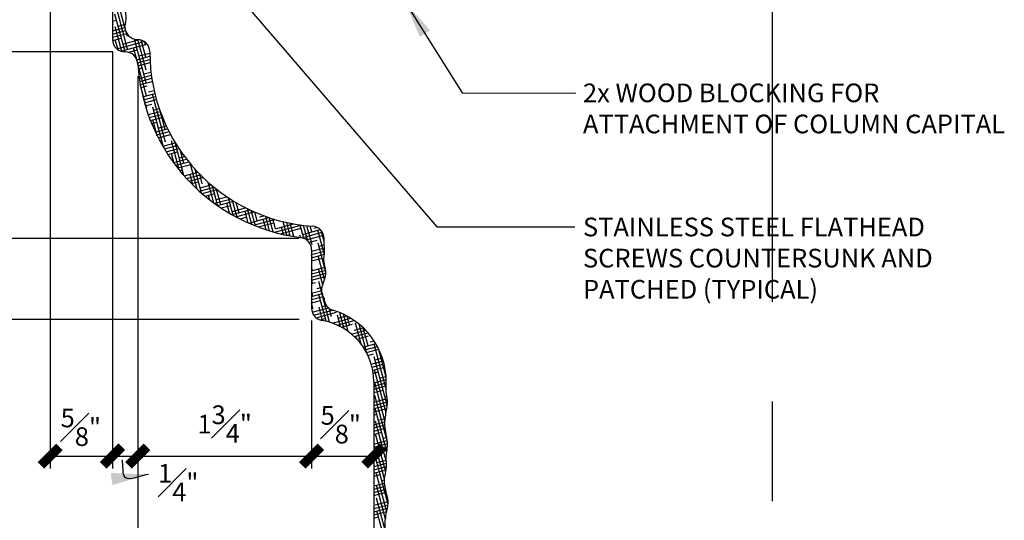
# Model space of a CAD drawing. Units: inches. Extents: x 2958 to 3090, y 2394 to 2637.
# Drawn here: x 3079 to 3089, y 2582 to 2587 of the extents above; entities that cross this region are included whole.
import ezdxf

# ---------------------------------------------------------------- set-up
doc = ezdxf.new("R2010")
doc.units = ezdxf.units.IN
doc.header["$MEASUREMENT"] = 0
doc.linetypes.add('CENTER2', pattern=[1.125, 0.75, -0.125, 0.125, -0.125])
for name, color, linetype in [('DIMS', 8, 'Continuous'), ('Fiberglass', 7, 'Continuous'), ('Hatch', 124, 'Continuous'), ('Text', 8, 'Continuous')]:
    doc.layers.add(name, color=color, linetype=linetype)
doc.styles.add('DIMS', font='stylu.ttf')
doc.styles.add('NOTES', font='stylu.ttf', dxfattribs={"height": 0.375})
doc.dimstyles.new('6in', dxfattribs={"dimscale": 2, "dimtxt": 0.09375, "dimasz": 0.1875, "dimexe": 0.0625, "dimexo": 0.0625, "dimgap": 0.0625, "dimtad": 3, "dimdec": 4, "dimzin": 3, "dimdsep": 46, "dimlunit": 4, "dimtxsty": 'DIMS', "dimblk1": 'OBLIQUE', "dimblk2": 'OBLIQUE', "dimsah": 1, "dimcen": 0, "dimclrd": 3, "dimclre": 3, "dimclrt": 8, "dimadec": 3, "dimazin": 0, "dimtfac": 1, "dimtdec": 4, "dimtmove": 2, "dimatfit": 3, "dimfxl": 0, "dimfrac": 1, "dimtolj": 1, "dimtzin": 0, "dimlwd": -1, "dimlwe": -1, "dimarcsym": 0})

# ---------------------------------------------------------------- blocks, each defined once
blk = doc.blocks.new('_OBLIQUE')
at = {"color": 6, "const_width": 0.25}
blk.add_lwpolyline([(-0.245, -0.245), (0.249, 0.249)], dxfattribs=at)
blk = doc.blocks.new('*D17')
at = {"layer": 'Defpoints', "color": 0, "linetype": 'Continuous'}
for p in [(3080.5615, 2586.4887), (3081.9329, 2580.8559), (3080.5615, 2579.181)]:
    blk.add_point(p, dxfattribs=at)
at = {"layer": 'DIMS', "color": 3, "linetype": 'Continuous'}
for p, q in [((3080.5615, 2586.3637), (3080.5615, 2579.056)), ((3081.9329, 2580.7309), (3081.9329, 2579.056)), ((3081.9329, 2579.181), (3080.5615, 2579.181))]:
    blk.add_line(p, q, dxfattribs=at)
at = {"layer": 'DIMS', "color": 3, "linetype": 'Continuous', "xscale": 0.375, "yscale": 0.375, "zscale": 0.375, "rotation": 180}
blk.add_blockref('_OBLIQUE', (3080.5615, 2579.181), dxfattribs=at)
at = {"layer": 'DIMS', "color": 3, "linetype": 'Continuous', "xscale": 0.375, "yscale": 0.375, "zscale": 0.375}
blk.add_blockref('_OBLIQUE', (3081.9329, 2579.181), dxfattribs=at)
at = {"layer": 'DIMS', "color": 8, "linetype": 'Continuous', "insert": (3081.2472, 2579.5009), "char_height": 0.1875, "attachment_point": 5, "style": 'DIMS'}
blk.add_mtext('\\A1;1{\\H1.000000x;\\S3#8;}"', dxfattribs=at)
blk = doc.blocks.new('*D20')
at = {"layer": 'Defpoints', "color": 0, "linetype": 'Continuous'}
for p in [(3082.3079, 2584.033), (3082.9329, 2582.7534), (3082.9329, 2582.5481)]:
    blk.add_point(p, dxfattribs=at)
at = {"layer": 'DIMS', "color": 3, "linetype": 'Continuous'}
for p, q in [((3082.3079, 2583.908), (3082.3079, 2582.4231)), ((3082.9329, 2582.6284), (3082.9329, 2582.4231)), ((3082.3079, 2582.5481), (3082.9329, 2582.5481))]:
    blk.add_line(p, q, dxfattribs=at)
at = {"layer": 'DIMS', "color": 3, "linetype": 'Continuous', "xscale": 0.375, "yscale": 0.375, "zscale": 0.375, "rotation": 180}
blk.add_blockref('_OBLIQUE', (3082.3079, 2582.5481), dxfattribs=at)
at = {"layer": 'DIMS', "color": 3, "linetype": 'Continuous', "xscale": 0.375, "yscale": 0.375, "zscale": 0.375}
blk.add_blockref('_OBLIQUE', (3082.9329, 2582.5481), dxfattribs=at)
at = {"layer": 'DIMS', "color": 8, "linetype": 'Continuous', "insert": (3082.6005, 2582.8628), "char_height": 0.1875, "attachment_point": 5, "style": 'DIMS'}
blk.add_mtext('\\A1;{\\H1.000000x;\\S5#8;}"', dxfattribs=at)
blk = doc.blocks.new('*D21')
at = {"layer": 'Defpoints', "color": 0, "linetype": 'Continuous'}
for p in [(3080.5615, 2586.4887), (3082.3079, 2584.033), (3082.3079, 2582.5481)]:
    blk.add_point(p, dxfattribs=at)
at = {"layer": 'DIMS', "color": 3, "linetype": 'Continuous'}
for p, q in [((3080.5615, 2586.3637), (3080.5615, 2582.4231)), ((3082.3079, 2583.908), (3082.3079, 2582.4231)), ((3080.5615, 2582.5481), (3082.3079, 2582.5481))]:
    blk.add_line(p, q, dxfattribs=at)
at = {"layer": 'DIMS', "color": 3, "linetype": 'Continuous', "xscale": 0.375, "yscale": 0.375, "zscale": 0.375, "rotation": 180}
blk.add_blockref('_OBLIQUE', (3080.5615, 2582.5481), dxfattribs=at)
at = {"layer": 'DIMS', "color": 3, "linetype": 'Continuous', "xscale": 0.375, "yscale": 0.375, "zscale": 0.375}
blk.add_blockref('_OBLIQUE', (3082.3079, 2582.5481), dxfattribs=at)
at = {"layer": 'DIMS', "color": 8, "linetype": 'Continuous', "insert": (3081.4347, 2582.8688), "char_height": 0.1875, "attachment_point": 5, "style": 'DIMS'}
blk.add_mtext('\\A1;1{\\H1.000000x;\\S3#4;}"', dxfattribs=at)
blk = doc.blocks.new('*D22')
at = {"layer": 'Defpoints', "color": 0, "linetype": 'Continuous'}
for p in [(3080.3079, 2586.7309), (3080.5615, 2586.4887), (3080.5615, 2582.5481)]:
    blk.add_point(p, dxfattribs=at)
at = {"layer": 'DIMS', "color": 3, "linetype": 'Continuous'}
for p, q in [((3080.3079, 2586.6059), (3080.3079, 2582.4231)), ((3080.5615, 2586.3637), (3080.5615, 2582.4231)), ((3080.3079, 2582.5481), (3080.5615, 2582.5481))]:
    blk.add_line(p, q, dxfattribs=at)
at = {"layer": 'DIMS', "color": 3, "linetype": 'Continuous', "xscale": 0.375, "yscale": 0.375, "zscale": 0.375, "rotation": 180}
blk.add_blockref('_OBLIQUE', (3080.3079, 2582.5481), dxfattribs=at)
at = {"layer": 'DIMS', "color": 3, "linetype": 'Continuous', "xscale": 0.375, "yscale": 0.375, "zscale": 0.375}
blk.add_blockref('_OBLIQUE', (3080.5615, 2582.5481), dxfattribs=at)
at = {"layer": 'DIMS', "color": 8, "linetype": 'Continuous', "insert": (3080.9683, 2582.2813), "char_height": 0.1875, "attachment_point": 5, "style": 'DIMS'}
blk.add_mtext('\\A1;{\\H1.000000x;\\S1#4;}"', dxfattribs=at)
blk = doc.blocks.new('*D23')
at = {"layer": 'Defpoints', "color": 0, "linetype": 'Continuous'}
for p in [(3079.6829, 2588.4809), (3080.3079, 2586.7309), (3080.3079, 2582.5481)]:
    blk.add_point(p, dxfattribs=at)
at = {"layer": 'DIMS', "color": 3, "linetype": 'Continuous'}
for p, q in [((3079.6829, 2588.3559), (3079.6829, 2582.4231)), ((3080.3079, 2586.6059), (3080.3079, 2582.4231)), ((3079.6829, 2582.5481), (3080.3079, 2582.5481))]:
    blk.add_line(p, q, dxfattribs=at)
at = {"layer": 'DIMS', "color": 3, "linetype": 'Continuous', "xscale": 0.375, "yscale": 0.375, "zscale": 0.375, "rotation": 180}
blk.add_blockref('_OBLIQUE', (3079.6829, 2582.5481), dxfattribs=at)
at = {"layer": 'DIMS', "color": 3, "linetype": 'Continuous', "xscale": 0.375, "yscale": 0.375, "zscale": 0.375}
blk.add_blockref('_OBLIQUE', (3080.3079, 2582.5481), dxfattribs=at)
at = {"layer": 'DIMS', "color": 8, "linetype": 'Continuous', "insert": (3079.9902, 2582.8369), "char_height": 0.1875, "attachment_point": 5, "style": 'DIMS'}
blk.add_mtext('\\A1;{\\H1.000000x;\\S5#8;}"', dxfattribs=at)
blk = doc.blocks.new('*D24')
at = {"layer": 'Defpoints', "color": 0, "linetype": 'Continuous'}
for p in [(3079.5579, 2589.2309), (3077.2803, 2580.1059), (3082.1829, 2580.1059)]:
    blk.add_point(p, dxfattribs=at)
at = {"layer": 'DIMS', "color": 3, "linetype": 'Continuous'}
for p, q in [((3079.4329, 2589.2309), (3077.1553, 2589.2309)), ((3077.2803, 2589.2309), (3077.2803, 2580.1059)), ((3082.0579, 2580.1059), (3077.1553, 2580.1059))]:
    blk.add_line(p, q, dxfattribs=at)
at = {"layer": 'DIMS', "color": 3, "linetype": 'Continuous', "xscale": 0.375, "yscale": 0.375, "zscale": 0.375}
for p, rotation in [((3077.2803, 2589.2309), 90), ((3077.2803, 2580.1059), 270)]:
    blk.add_blockref('_OBLIQUE', p, dxfattribs=dict(at, rotation=rotation))
at = {"layer": 'DIMS', "color": 8, "linetype": 'Continuous', "insert": (3076.9623, 2584.6684), "char_height": 0.1875, "attachment_point": 5, "rotation": 90, "style": 'DIMS'}
blk.add_mtext('\\A1;9{\\H1.000000x;\\S1#8;}"', dxfattribs=at)
blk = doc.blocks.new('*D27')
at = {"layer": 'Defpoints', "color": 0, "linetype": 'Continuous'}
for p in [(3082.3079, 2583.9184), (3078.2084, 2581.2309), (3082.3079, 2581.2309)]:
    blk.add_point(p, dxfattribs=at)
at = {"layer": 'DIMS', "color": 3, "linetype": 'Continuous'}
for p, q in [((3082.1829, 2583.9184), (3078.0834, 2583.9184)), ((3078.2084, 2583.9184), (3078.2084, 2581.2309)), ((3082.1829, 2581.2309), (3078.0834, 2581.2309))]:
    blk.add_line(p, q, dxfattribs=at)
at = {"layer": 'DIMS', "color": 3, "linetype": 'Continuous', "xscale": 0.375, "yscale": 0.375, "zscale": 0.375}
for p, rotation in [((3078.2084, 2583.9184), 90), ((3078.2084, 2581.2309), 270)]:
    blk.add_blockref('_OBLIQUE', p, dxfattribs=dict(at, rotation=rotation))
at = {"layer": 'DIMS', "color": 8, "linetype": 'Continuous', "insert": (3077.8916, 2582.5747), "char_height": 0.1875, "attachment_point": 5, "rotation": 90, "style": 'DIMS'}
blk.add_mtext('\\A1;2{\\H1.000000x;\\S11#16;}"', dxfattribs=at)
blk = doc.blocks.new('*D28')
at = {"layer": 'Defpoints', "color": 0, "linetype": 'Continuous'}
for p in [(3082.3079, 2584.7309), (3078.2084, 2583.9184), (3082.3079, 2583.9184)]:
    blk.add_point(p, dxfattribs=at)
at = {"layer": 'DIMS', "color": 3, "linetype": 'Continuous'}
for p, q in [((3082.1829, 2584.7309), (3078.0834, 2584.7309)), ((3078.2084, 2584.7309), (3078.2084, 2583.9184)), ((3082.1829, 2583.9184), (3078.0834, 2583.9184))]:
    blk.add_line(p, q, dxfattribs=at)
at = {"layer": 'DIMS', "color": 3, "linetype": 'Continuous', "xscale": 0.375, "yscale": 0.375, "zscale": 0.375}
for p, rotation in [((3078.2084, 2584.7309), 90), ((3078.2084, 2583.9184), 270)]:
    blk.add_blockref('_OBLIQUE', p, dxfattribs=dict(at, rotation=rotation))
at = {"layer": 'DIMS', "color": 8, "linetype": 'Continuous', "insert": (3078.5119, 2583.2988), "char_height": 0.1875, "attachment_point": 5, "rotation": 90, "style": 'DIMS'}
blk.add_mtext('\\A1;{\\H1.000000x;\\S13#16;}"', dxfattribs=at)
blk = doc.blocks.new('*D29')
at = {"layer": 'Defpoints', "color": 0, "linetype": 'Continuous'}
for p in [(3080.4368, 2586.6059), (3078.2084, 2584.7309), (3082.3079, 2584.7309)]:
    blk.add_point(p, dxfattribs=at)
at = {"layer": 'DIMS', "color": 3, "linetype": 'Continuous'}
for p, q in [((3080.3118, 2586.6059), (3078.0834, 2586.6059)), ((3078.2084, 2586.6059), (3078.2084, 2584.7309)), ((3082.1829, 2584.7309), (3078.0834, 2584.7309))]:
    blk.add_line(p, q, dxfattribs=at)
at = {"layer": 'DIMS', "color": 3, "linetype": 'Continuous', "xscale": 0.375, "yscale": 0.375, "zscale": 0.375}
for p, rotation in [((3078.2084, 2586.6059), 90), ((3078.2084, 2584.7309), 270)]:
    blk.add_blockref('_OBLIQUE', p, dxfattribs=dict(at, rotation=rotation))
at = {"layer": 'DIMS', "color": 8, "linetype": 'Continuous', "insert": (3077.8867, 2585.6684), "char_height": 0.1875, "attachment_point": 5, "rotation": 90, "style": 'DIMS'}
blk.add_mtext('\\A1;1{\\H1.000000x;\\S7#8;}"', dxfattribs=at)
blk = doc.blocks.new('*D30')
at = {"layer": 'Defpoints', "color": 0, "linetype": 'Continuous'}
for p in [(3079.6829, 2588.3401), (3078.2084, 2586.6059), (3080.4368, 2586.6059)]:
    blk.add_point(p, dxfattribs=at)
at = {"layer": 'DIMS', "color": 3, "linetype": 'Continuous'}
for p, q in [((3079.5579, 2588.3401), (3078.0834, 2588.3401)), ((3078.2084, 2588.3401), (3078.2084, 2586.6059)), ((3080.3118, 2586.6059), (3078.0834, 2586.6059))]:
    blk.add_line(p, q, dxfattribs=at)
at = {"layer": 'DIMS', "color": 3, "linetype": 'Continuous', "xscale": 0.375, "yscale": 0.375, "zscale": 0.375}
for p, rotation in [((3078.2084, 2588.3401), 90), ((3078.2084, 2586.6059), 270)]:
    blk.add_blockref('_OBLIQUE', p, dxfattribs=dict(at, rotation=rotation))
at = {"layer": 'DIMS', "color": 8, "linetype": 'Continuous', "insert": (3077.8877, 2587.473), "char_height": 0.1875, "attachment_point": 5, "rotation": 90, "style": 'DIMS'}
blk.add_mtext('\\A1;1{\\H1.000000x;\\S3#4;}"', dxfattribs=at)

msp = doc.modelspace()

# ---------------------------------------------------------------- linework, layer by layer
at = {"layer": 'Fiberglass', "color": 5, "linetype": 'Continuous', "ltscale": 8}
for p, q in [((3080.30787, 2587.85595), (3080.30787, 2586.73095)), ((3082.30787, 2584.6177), (3082.30787, 2584.03296)), ((3082.93287, 2583.29345), (3082.93287, 2581.35595))]:
    msp.add_line(p, q, dxfattribs=at)
at = {"layer": 'Fiberglass', "linetype": 'Continuous', "ltscale": 8}
for p, q in [((3080.55787, 2586.73095), (3080.55787, 2586.73095)), ((3080.43287, 2586.60595), (3080.43677, 2586.60595)), ((3082.30787, 2583.91845), (3082.30787, 2583.91845))]:
    msp.add_line(p, q, dxfattribs=at)
for centre, radius, start, end in [((3080.55787, 2586.85595), 0.125, 180, 270), ((3080.55787, 2586.60595), 0.125, 0, 90), ((3082.43734, 2586.60595), 1.75446, 180, 266.050132), ((3082.30787, 2584.73095), 0.125, 0, 86.050132), ((3082.55787, 2584.13197), 0.125, 180, 253.39845), ((3082.30787, 2583.29345), 0.75, 0, 73.39845)]:
    msp.add_arc(centre, radius, start, end, dxfattribs=at)
at = {"layer": 'Fiberglass', "color": 5, "linetype": 'Continuous', "ltscale": 8}
for centre, radius, start, end in [((3080.43287, 2586.73095), 0.125, 180, 270), ((3080.43677, 2586.48095), 0.125, 3.575331, 90), ((3082.43734, 2586.60595), 1.87946, 183.575331, 262.706691), ((3082.18287, 2584.6177), 0.125, 0, 82.706691), ((3082.43287, 2584.03296), 0.125, 180, 260.405932), ((3082.30787, 2583.29345), 0.625, 0, 80.405932)]:
    msp.add_arc(centre, radius, start, end, dxfattribs=at)
at = {"layer": 'Fiberglass', "linetype": 'Continuous', "ltscale": 8}
msp.add_open_spline([(3080.43287, 2586.85595), (3080.43909, 2586.8921), (3080.45115, 2586.96226), (3080.43127, 2587.06798), (3080.4192, 2587.17614), (3080.43723, 2587.28376), (3080.42764, 2587.39804), (3080.448, 2587.49209), (3080.44041, 2587.55187), (3080.43784, 2587.56999)], degree=3, knots=[0, 0, 0, 0, 0.4362532, 0.8465497, 1.2793795, 1.7361089, 2.1436103, 2.648659, 2.8675781, 2.8675781, 2.8675781, 2.8675781], dxfattribs=at)
for points in [[(3082.43287, 2584.13197), (3082.41116, 2584.20508), (3082.43287, 2584.3065), (3082.45022, 2584.40401), (3082.43287, 2584.49763), (3082.43825, 2584.60685), (3082.43287, 2584.68487), (3082.43287, 2584.73095)], [(3083.05787, 2581.23095), (3083.0693, 2581.35214), (3083.05787, 2581.47376), (3083.06518, 2581.58861), (3083.05787, 2581.70347), (3083.04616, 2581.82508), (3083.05787, 2581.96696), (3083.07616, 2582.07506), (3083.05787, 2582.18992), (3083.04049, 2582.32505), (3083.05787, 2582.41288), (3083.05787, 2582.54125), (3083.06961, 2582.64935), (3083.05787, 2582.7642), (3083.04382, 2582.85879), (3083.05787, 2582.99392), (3083.06961, 2583.10202), (3083.05787, 2583.1966), (3083.05787, 2583.29345)]]:
    msp.add_spline(points, degree=3, dxfattribs=at)
at = {"layer": 'Hatch', "color": 124, "linetype": 'Continuous', "ltscale": 8}
for p, q in [((3080.43292, 2586.85237), (3080.32801, 2587.24393)), ((3080.45958, 2586.63214), (3080.33017, 2587.1151)), ((3080.30787, 2586.91501), (3080.34852, 2586.9259)), ((3080.43425, 2586.60595), (3080.33234, 2586.98627)), ((3080.30787, 2586.81795), (3080.43295, 2586.85147)), ((3080.30787, 2586.7856), (3080.43801, 2586.82047)), ((3080.40077, 2586.61014), (3080.33451, 2586.85744)), ((3080.36469, 2586.86553), (3080.43776, 2586.88511)), ((3080.30787, 2586.75325), (3080.45075, 2586.79153)), ((3080.30827, 2586.721), (3080.39704, 2586.74479)), ((3080.364, 2586.62663), (3080.33667, 2586.72861)), ((3080.35197, 2586.63566), (3080.62779, 2586.70956)), ((3080.41322, 2586.68442), (3080.5797, 2586.72903)), ((3080.45741, 2586.76097), (3080.44788, 2586.79657)), ((3080.64719, 2586.29418), (3080.52927, 2586.73426)), ((3080.64503, 2586.42301), (3080.56254, 2586.73086)), ((3080.64286, 2586.55184), (3080.59651, 2586.72483)), ((3080.39006, 2586.61351), (3080.65509, 2586.68452)), ((3080.46789, 2586.60201), (3080.55823, 2586.62622)), ((3080.5515, 2586.53057), (3080.51995, 2586.64831)), ((3080.64069, 2586.68067), (3080.63419, 2586.70495)), ((3080.55271, 2586.52768), (3080.6834, 2586.5627)), ((3080.56068, 2586.49746), (3080.68449, 2586.53064)), ((3080.5744, 2586.56585), (3080.68291, 2586.59492)), ((3080.64936, 2586.16535), (3080.56094, 2586.49534)), ((3080.56311, 2586.46576), (3080.68615, 2586.49873)), ((3080.56574, 2586.43412), (3080.60675, 2586.44511)), ((3080.57678, 2586.34002), (3080.69846, 2586.37262)), ((3080.58149, 2586.30893), (3080.70292, 2586.34146)), ((3080.58671, 2586.27797), (3080.70793, 2586.31046)), ((3080.62293, 2586.38474), (3080.69454, 2586.40392)), ((3080.70864, 2586.30633), (3080.70756, 2586.31036)), ((3080.65153, 2586.03652), (3080.58647, 2586.27933)), ((3080.59244, 2586.24716), (3080.65528, 2586.264)), ((3080.67146, 2586.20362), (3080.72623, 2586.2183)), ((3080.61265, 2586.15551), (3080.73341, 2586.18787)), ((3080.62039, 2586.12524), (3080.74113, 2586.15759)), ((3080.62863, 2586.09509), (3080.74938, 2586.12745)), ((3080.83914, 2585.69856), (3080.70973, 2586.18153)), ((3080.63738, 2586.06508), (3080.70381, 2586.08288)), ((3080.82035, 2585.64796), (3080.7119, 2586.0527)), ((3080.71999, 2586.02251), (3080.77738, 2586.03789)), ((3080.66663, 2585.97587), (3080.78779, 2586.00833)), ((3080.6774, 2585.9464), (3080.79875, 2585.97891)), ((3080.68867, 2585.91707), (3080.81025, 2585.94964)), ((3080.75679, 2585.76444), (3080.71407, 2585.92387)), ((3080.83697, 2585.82739), (3080.79043, 2586.00108)), ((3080.70046, 2585.88787), (3080.75234, 2585.90177)), ((3080.73891, 2585.80112), (3080.8618, 2585.83405)), ((3080.76852, 2585.8414), (3080.84807, 2585.86272)), ((3080.75278, 2585.77248), (3080.8761, 2585.80552)), ((3080.76718, 2585.74399), (3080.89097, 2585.77716)), ((3080.78212, 2585.71564), (3080.80087, 2585.72066)), ((3080.81704, 2585.66029), (3080.93911, 2585.693)), ((3080.83023, 2585.63147), (3080.95637, 2585.66527)), ((3080.84739, 2585.60372), (3080.97424, 2585.63771)), ((3080.9781, 2585.42146), (3080.89951, 2585.71474)), ((3081.02548, 2585.36536), (3080.93657, 2585.69719)), ((3080.86513, 2585.57612), (3080.96205, 2585.60209)), ((3080.92871, 2585.48504), (3080.90168, 2585.58591)), ((3080.92189, 2585.49427), (3081.05216, 2585.52918)), ((3080.97823, 2585.54172), (3081.03169, 2585.55604)), ((3081.02459, 2585.48944), (3080.99185, 2585.6116)), ((3080.94204, 2585.46732), (3081.07332, 2585.50249)), ((3080.96282, 2585.44053), (3081.09519, 2585.476)), ((3080.98425, 2585.41392), (3081.01058, 2585.42098)), ((3081.15939, 2585.22782), (3081.09182, 2585.48002)), ((3081.20202, 2585.18948), (3081.13852, 2585.42644)), ((3081.13941, 2585.42314), (3081.14111, 2585.4236)), ((3081.02911, 2585.36124), (3081.16521, 2585.39771)), ((3081.05259, 2585.33518), (3081.19011, 2585.37202)), ((3081.07678, 2585.30931), (3081.21582, 2585.34656)), ((3081.11587, 2585.26949), (3081.08712, 2585.37678)), ((3081.21003, 2585.28031), (3081.18372, 2585.37852)), ((3081.10172, 2585.28364), (3081.17176, 2585.3024)), ((3081.18123, 2585.20788), (3081.32754, 2585.24709)), ((3081.18794, 2585.24203), (3081.29821, 2585.27158)), ((3081.2094, 2585.18308), (3081.35788, 2585.22287)), ((3081.32558, 2585.09057), (3081.27063, 2585.29562)), ((3081.36558, 2585.06202), (3081.31271, 2585.25934)), ((3081.39548, 2585.07118), (3081.35403, 2585.22588)), ((3081.23845, 2585.15851), (3081.33294, 2585.18383)), ((3081.28503, 2585.12117), (3081.27257, 2585.16765)), ((3081.33135, 2585.08635), (3081.49041, 2585.12897)), ((3081.34912, 2585.12346), (3081.45547, 2585.15196)), ((3081.52098, 2584.96501), (3081.47424, 2585.13946)), ((3081.36439, 2585.06285), (3081.52668, 2585.10633)), ((3081.39854, 2585.03965), (3081.49412, 2585.06526)), ((3081.48275, 2584.98695), (3081.45585, 2585.08735)), ((3081.5103, 2585.00489), (3081.6445, 2585.04084)), ((3081.55885, 2584.94443), (3081.51326, 2585.11456)), ((3081.57876, 2584.99088), (3081.55184, 2585.09134)), ((3081.70709, 2584.87415), (3081.66519, 2585.03053)), ((3081.50849, 2584.97205), (3081.6872, 2585.01993)), ((3081.54791, 2584.95026), (3081.73189, 2584.99956)), ((3081.58889, 2584.92889), (3081.6553, 2584.94668)), ((3081.67048, 2584.89005), (3081.63913, 2585.00705)), ((3081.67609, 2584.88755), (3081.88029, 2584.94226)), ((3081.74343, 2584.85927), (3081.70227, 2585.0129)), ((3081.76203, 2584.91058), (3081.73903, 2584.99644)), ((3081.78413, 2584.94885), (3081.82814, 2584.96064)), ((3081.85093, 2584.82031), (3081.82241, 2584.92675)), ((3081.88629, 2584.80908), (3081.84757, 2584.95358)), ((3081.92143, 2584.79868), (3081.88322, 2584.94129)), ((3081.94531, 2584.83028), (3081.91861, 2584.92992)), ((3081.72265, 2584.86767), (3081.93564, 2584.92474)), ((3081.77145, 2584.8484), (3081.92914, 2584.89065)), ((3081.93445, 2584.79501), (3082.20358, 2584.86713)), ((3081.94531, 2584.83028), (3082.12742, 2584.87907)), ((3081.99577, 2584.77909), (3082.20297, 2584.83461)), ((3082.0256, 2584.77214), (3082.00568, 2584.84645)), ((3082.05992, 2584.76477), (3082.02342, 2584.90101)), ((3082.09406, 2584.7581), (3082.05792, 2584.893)), ((3082.05797, 2584.89281), (3082.05833, 2584.89291)), ((3082.12802, 2584.75211), (3082.09221, 2584.88576)), ((3082.12642, 2584.87881), (3082.1263, 2584.87927)), ((3082.23008, 2584.73344), (3082.1939, 2584.86845)), ((3082.26923, 2584.70808), (3082.22743, 2584.86409)), ((3082.31187, 2584.66968), (3082.26077, 2584.86039)), ((3082.3097, 2584.79851), (3082.29393, 2584.85735)), ((3082.3318, 2584.83678), (3082.36031, 2584.84442)), ((3082.0617, 2584.7644), (3082.09032, 2584.77207)), ((3082.1954, 2584.74212), (3082.18896, 2584.76615)), ((3082.21058, 2584.73959), (3082.41551, 2584.7945)), ((3082.21915, 2584.77424), (3082.39437, 2584.82119)), ((3082.25566, 2584.71932), (3082.428, 2584.7655)), ((3082.43589, 2584.56905), (3082.37007, 2584.81468)), ((3082.43246, 2584.70258), (3082.40319, 2584.81181)), ((3082.28189, 2584.694), (3082.36415, 2584.71604)), ((3082.30787, 2584.6039), (3082.43672, 2584.63843)), ((3082.45054, 2584.39363), (3082.37224, 2584.68585)), ((3082.38033, 2584.65567), (3082.43384, 2584.67001)), ((3082.30787, 2584.57155), (3082.43825, 2584.60648)), ((3082.30787, 2584.5392), (3082.43633, 2584.57362)), ((3082.31404, 2584.54085), (3082.30787, 2584.56386)), ((3082.30787, 2584.50684), (3082.41268, 2584.53493)), ((3082.43756, 2584.32134), (3082.37441, 2584.55702)), ((3082.3162, 2584.41202), (3082.30787, 2584.44312)), ((3082.3162, 2584.41202), (3082.44302, 2584.446)), ((3082.42886, 2584.47456), (3082.43609, 2584.47649)), ((3082.30787, 2584.37743), (3082.44907, 2584.41527)), ((3082.30787, 2584.34508), (3082.45017, 2584.38321)), ((3082.30787, 2584.31273), (3082.44509, 2584.3495)), ((3082.41994, 2584.26634), (3082.37657, 2584.42819)), ((3082.31837, 2584.28319), (3082.30787, 2584.32238)), ((3082.30787, 2584.28038), (3082.34856, 2584.29128)), ((3082.36473, 2584.23091), (3082.41434, 2584.2442)), ((3082.48791, 2583.89196), (3082.37874, 2584.29937)), ((3082.30787, 2584.18332), (3082.4109, 2584.21093)), ((3082.32054, 2584.15436), (3082.30787, 2584.20164)), ((3082.30787, 2584.15097), (3082.41554, 2584.17982)), ((3082.30787, 2584.11861), (3082.42552, 2584.15014)), ((3082.45304, 2583.90136), (3082.38091, 2584.17054)), ((3082.30787, 2584.08626), (3082.39708, 2584.11017)), ((3082.32271, 2584.02553), (3082.30787, 2584.08089)), ((3082.41876, 2583.90853), (3082.38308, 2584.04171)), ((3082.41326, 2584.0498), (3082.45499, 2584.06098)), ((3082.31508, 2583.99114), (3082.47894, 2584.03504)), ((3082.32952, 2583.96265), (3082.51858, 2584.01331)), ((3082.35319, 2583.93664), (3082.55827, 2583.99159)), ((3082.50598, 2583.94523), (3082.48271, 2584.0321)), ((3082.59684, 2583.84763), (3082.56635, 2583.96141)), ((3082.57444, 2583.93122), (3082.66187, 2583.95465)), ((3082.63499, 2583.82601), (3082.59167, 2583.98768)), ((3082.67439, 2583.7997), (3082.62835, 2583.97153)), ((3082.68926, 2583.86493), (3082.66579, 2583.95253)), ((3082.39223, 2583.91475), (3082.44561, 2583.92906)), ((3082.5153, 2583.88302), (3082.70029, 2583.93259)), ((3082.56377, 2583.86366), (3082.73542, 2583.90965)), ((3082.60617, 2583.84267), (3082.71945, 2583.87302)), ((3082.80592, 2583.67103), (3082.74963, 2583.88111)), ((3082.86198, 2583.58257), (3082.78423, 2583.87275)), ((3082.70862, 2583.77306), (3082.85058, 2583.8111)), ((3082.73562, 2583.81265), (3082.82505, 2583.83661)), ((3082.73661, 2583.74821), (3082.87425, 2583.78509)), ((3082.75878, 2583.72624), (3082.7518, 2583.75228)), ((3082.76215, 2583.7227), (3082.88063, 2583.75445)), ((3082.87471, 2583.6558), (3082.82668, 2583.83506)), ((3082.87254, 2583.78463), (3082.8716, 2583.78812)), ((3082.82613, 2583.64279), (3082.95258, 2583.67667)), ((3082.84372, 2583.61515), (3082.96847, 2583.64857)), ((3082.8968, 2583.69408), (3082.93527, 2583.70438)), ((3083.05642, 2583.21912), (3082.93508, 2583.67198)), ((3082.85961, 2583.58705), (3082.98299, 2583.62011)), ((3082.87388, 2583.55852), (3082.92916, 2583.57334)), ((3083.06665, 2583.06019), (3082.93725, 2583.54315)), ((3083.05644, 2583.3398), (3082.97932, 2583.62759)), ((3082.90729, 2583.47042), (3083.02807, 2583.50278)), ((3082.91539, 2583.44024), (3083.03616, 2583.4726)), ((3082.94533, 2583.51296), (3083.01871, 2583.53263)), ((3082.92197, 2583.40965), (3083.043, 2583.44208)), ((3082.92704, 2583.37865), (3082.97769, 2583.39222)), ((3083.05553, 2582.98095), (3082.93941, 2583.41432)), ((3082.99386, 2583.33185), (3083.05585, 2583.34846)), ((3082.93287, 2583.28316), (3083.05752, 2583.31656)), ((3082.93287, 2583.25081), (3083.05744, 2583.28418)), ((3082.93287, 2583.21845), (3083.05626, 2583.25152)), ((3083.0445, 2582.90139), (3082.94158, 2583.28549)), ((3082.93287, 2583.1861), (3083.02621, 2583.21111)), ((3083.06867, 2582.69043), (3082.94375, 2583.15666)), ((3083.04239, 2583.15074), (3083.06331, 2583.15635)), ((3082.93287, 2583.08904), (3083.06772, 2583.12518)), ((3082.93287, 2583.05669), (3083.06981, 2583.09338)), ((3082.93287, 2583.02434), (3083.06816, 2583.06059)), ((3082.93287, 2582.99199), (3083.06367, 2583.02704)), ((3082.93287, 2582.95964), (3082.96209, 2582.96746)), ((3083.0631, 2582.59048), (3082.94591, 2583.02783)), ((3082.93287, 2582.86258), (3083.04394, 2582.89234)), ((3082.93287, 2582.83023), (3083.04376, 2582.85994)), ((3083.0588, 2582.48581), (3082.94808, 2582.89901)), ((3082.97827, 2582.90709), (3083.04687, 2582.92548)), ((3082.93287, 2582.79787), (3083.04667, 2582.82837)), ((3082.93287, 2582.76552), (3083.01062, 2582.78635)), ((3083.05305, 2582.38652), (3082.95025, 2582.77018)), ((3082.93287, 2582.66846), (3083.06731, 2582.70449)), ((3082.93287, 2582.63611), (3083.06969, 2582.67277)), ((3083.02679, 2582.72598), (3083.06294, 2582.73567)), ((3082.93287, 2582.60376), (3083.06908, 2582.64026)), ((3082.93287, 2582.57141), (3083.05915, 2582.60524)), ((3083.03968, 2582.31567), (3082.95242, 2582.64135)), ((3082.93287, 2582.53905), (3082.94649, 2582.5427)), ((3082.93287, 2582.442), (3083.05925, 2582.47586)), ((3083.07541, 2582.06158), (3082.95458, 2582.51252)), ((3082.96267, 2582.48233), (3083.05785, 2582.50784)), ((3082.93287, 2582.40964), (3083.05992, 2582.44369)), ((3082.93287, 2582.37729), (3083.05758, 2582.41071)), ((3082.93287, 2582.34494), (3082.99502, 2582.36159)), ((3083.06251, 2581.989), (3082.95675, 2582.38369)), ((3082.93287, 2582.24788), (3083.04062, 2582.27675)), ((3083.0112, 2582.30122), (3083.03937, 2582.30877)), ((3082.93287, 2582.21553), (3083.04519, 2582.24563)), ((3082.93287, 2582.18318), (3083.05174, 2582.21503)), ((3082.93287, 2582.15083), (3083.04355, 2582.18048)), ((3083.04985, 2581.91548), (3082.95892, 2582.25486)), ((3082.93287, 2582.02142), (3083.07524, 2582.05956)), ((3082.94708, 2582.05757), (3083.07591, 2582.09209)), ((3083.04716, 2581.80479), (3082.96108, 2582.12603)), ((3083.05973, 2582.12011), (3083.07247, 2582.12353)), ((3082.93287, 2581.98906), (3083.07029, 2582.02589)), ((3082.93287, 2581.95671), (3083.06308, 2581.9916)), ((3083.06528, 2581.61645), (3082.96325, 2581.9972)), ((3082.93287, 2581.92436), (3082.97943, 2581.93683))]:
    msp.add_line(p, q, dxfattribs=at)
at = {"layer": 'Text', "linetype": 'CENTER2', "ltscale": 8}
msp.add_line((3086.93287, 2590.09658), (3086.93287, 2574.40149), dxfattribs=at)

# ---------------------------------------------------------------- texts
at = {"layer": 'Text', "linetype": 'Continuous', "ltscale": 8, "char_height": 0.1875, "attachment_point": 1, "style": 'NOTES'}
for s, insert, width in [('{2x WOOD BLOCKING FOR ATTACHMENT OF COLUMN CAPITAL}', (3085.03314, 2586.28852), 4.3992326), ('{STAINLESS STEEL FLATHEAD SCREWS COUNTERSUNK AND PATCHED (TYPICAL}{)}', (3085.03314, 2584.94166), 3.8646703)]:
    msp.add_mtext(s, dxfattribs=dict(at, insert=insert, width=width))

# ---------------------------------------------------------------- dimensions: what is measured, and where the dimension line sits
at = {"layer": 'DIMS', "linetype": 'Continuous', "ltscale": 8}
for base, p1, p2, picture, middle in [((3077.28026, 2580.10595), (3079.55787, 2589.23095), (3082.18287, 2580.10595), '*D24', (3076.96234, 2584.66845)), ((3078.20843, 2586.60595), (3079.68287, 2588.34007), (3080.43677, 2586.60595), '*D30', (3077.88769, 2587.47301)), ((3078.20843, 2584.73095), (3080.43677, 2586.60595), (3082.30787, 2584.73095), '*D29', (3077.88673, 2585.66845)), ((3078.20843, 2581.23095), (3082.30787, 2583.91845), (3082.30787, 2581.23095), '*D27', (3077.8916, 2582.5747))]:
    dim = msp.add_linear_dim(base=base, p1=p1, p2=p2, angle=90, dimstyle='6in', dxfattribs=at)
    dim.commit()
    dim.dimension.update_dxf_attribs({"geometry": picture, "text_midpoint": middle})
for base, p1, p2, picture, middle in [((3080.30787, 2582.54806), (3079.68287, 2588.48095), (3080.30787, 2586.73095), '*D23', (3079.99024, 2582.8369)), ((3080.56153, 2582.54806), (3080.30787, 2586.73095), (3080.56153, 2586.48874), '*D22', (3080.96831, 2582.28133)), ((3082.93287, 2582.54806), (3082.30787, 2584.03296), (3082.93287, 2582.75343), '*D20', (3082.60054, 2582.86276))]:
    dim = msp.add_linear_dim(base=base, p1=p1, p2=p2, dimstyle='6in', dxfattribs=at)
    dim.commit()
    dim.dimension.update_dxf_attribs({"geometry": picture, "text_midpoint": middle, "dimtype": 160})
for base, p1, p2, picture, middle in [((3080.56153, 2579.181), (3081.93287, 2580.85595), (3080.56153, 2586.48874), '*D17', (3081.2472, 2579.50091)), ((3082.30787, 2582.54806), (3080.56153, 2586.48874), (3082.30787, 2584.03296), '*D21', (3081.4347, 2582.8688))]:
    dim = msp.add_linear_dim(base=base, p1=p1, p2=p2, dimstyle='6in', dxfattribs=at)
    dim.commit()
    dim.dimension.update_dxf_attribs({"geometry": picture, "text_midpoint": middle})
dim = msp.add_linear_dim(base=(3078.20843, 2583.91845), p1=(3082.30787, 2584.73095), p2=(3082.30787, 2583.91845), angle=90, dimstyle='6in', dxfattribs=at)
dim.commit()
dim.dimension.update_dxf_attribs({"geometry": '*D28', "text_midpoint": (3078.51189, 2583.29882), "dimtype": 160})

# ---------------------------------------------------------------- leaders
for points in [[(3081.23315, 2587.56278), (3083.56684, 2584.8487), (3084.95024, 2584.8487)], [(3083.2463, 2587.10635), (3083.8199, 2586.19656), (3084.95979, 2586.19121)]]:
    msp.add_leader(points, dimstyle='6in', dxfattribs=at)
at = {"layer": 'DIMS', "linetype": 'Continuous', "ltscale": 8, "path_type": 1}
msp.add_leader([(3080.67109, 2582.36365), (3080.43642, 2582.33435), (3080.40709, 2582.51014)], dimstyle='6in', dxfattribs=at)

doc.saveas('drawing.dxf')
